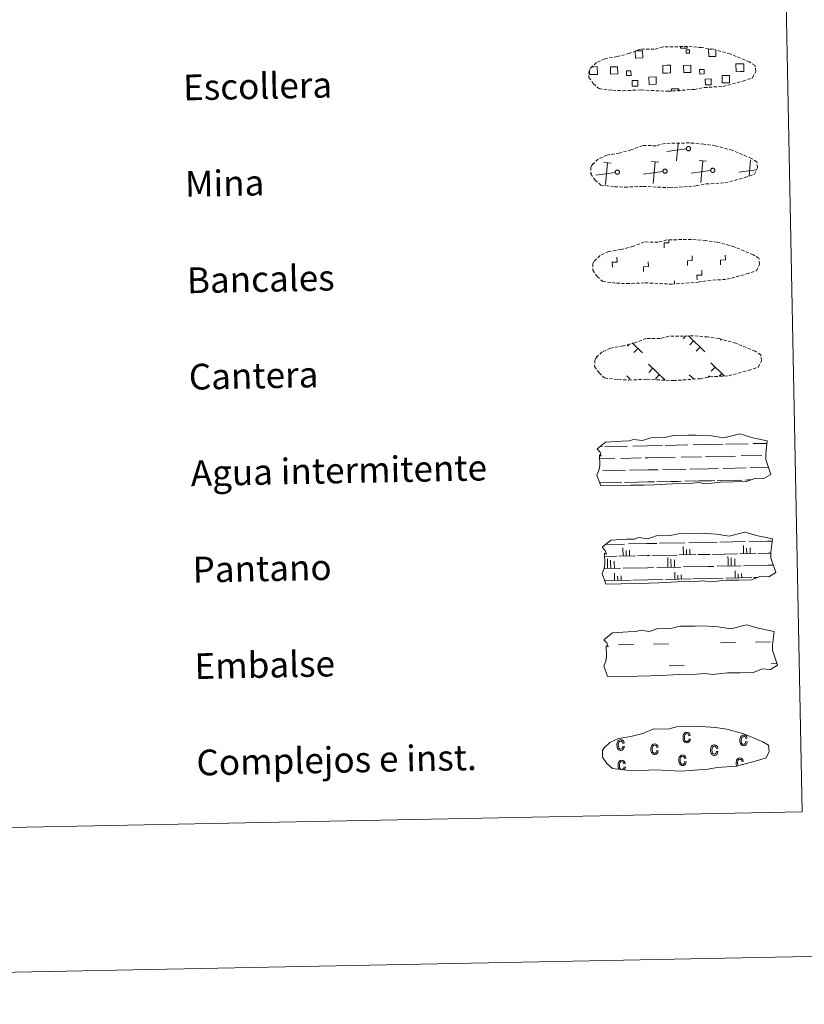
# Model space of a CAD drawing. Units: metres. Extents: x 633899 to 638412, y 4727021 to 4730079.
# Drawn here: x 634464 to 634708, y 4727021 to 4727328 of the extents above; entities that cross this region are included whole.
import ezdxf
from ezdxf.enums import TextEntityAlignment as Align

# ---------------------------------------------------------------- set-up
doc = ezdxf.new("R2010")
doc.units = ezdxf.units.M
doc.header["$MEASUREMENT"] = 0
doc.linetypes.add('TRAZOSX2', pattern=[1.5, 1, -0.5])
doc.layers.add('Level 63', color=7, linetype='Continuous', lineweight=0)
doc.styles.add('Arial', font='ARIAL.TTF', dxfattribs={"height": 0.2})

msp = doc.modelspace()

# ---------------------------------------------------------------- linework, layer by layer
at = {"layer": 'Level 63', "linetype": 'Continuous', "lineweight": 0}
for points in [[(633958, 4727021.35, -0.24), (633899.38, 4729990.74, -0.24), (638353.51, 4730078.68, -0.24), (638412.14, 4727109.31, -0.24), (633958, 4727021.35, -0.24)], [(634228.31, 4728759.08, -0.24), (634674.15, 4728767.88, -0.24), (634707.45, 4727081.16, -0.24), (634261.61, 4727072.36, -0.24), (634228.31, 4728759.08, -0.24)]]:
    msp.add_polyline3d(points, close=True, dxfattribs=at)
at = {"layer": 'Level 63', "color": 19, "linetype": 'TRAZOSX2', "lineweight": 0}
for points in [[(634648.59, 4727305.62, 0.13), (634651.79, 4727305.46, 0.13), (634657.47, 4727305.72, 0.13), (634665.66, 4727305.3, 0.13), (634673.99, 4727305.9, 0.13), (634677.02, 4727306.47, 0.13), (634682.93, 4727306.8, 0.13), (634689.05, 4727308.46, 0.13), (634692.07, 4727309.47, 0.13), (634693.05, 4727311.46, 0.13), (634692.85, 4727313.36, 0.13), (634691.12, 4727314.42, 0.13), (634685.15, 4727316.93, 0.13), (634679.9, 4727318.36, 0.13), (634676.3, 4727318.88, 0.13), (634671.86, 4727319.23, 0.13), (634664.22, 4727319.08, 0.13), (634661.51, 4727318.37, 0.13), (634657.23, 4727318.43, 0.13), (634653.75, 4727317.04, 0.13), (634650.02, 4727316.09, 0.13), (634646.14, 4727315.43, 0.13), (634643.51, 4727314.21, 0.13), (634641.83, 4727312.64, 0.13), (634641.83, 4727312.72, 0.13), (634641.23, 4727311.68, 0.13), (634641.19, 4727309.63, 0.13), (634642.55, 4727307.69, 0.13), (634644.3, 4727306.12, 0.13), (634648.59, 4727305.62, 0.13)], [(634649.19, 4727275.62, 0.13), (634652.38, 4727275.47, 0.13), (634658.07, 4727275.72, 0.13), (634666.25, 4727275.3, 0.13), (634674.58, 4727275.9, 0.13), (634677.61, 4727276.47, 0.13), (634683.52, 4727276.81, 0.13), (634689.65, 4727278.47, 0.13), (634692.66, 4727279.48, 0.13), (634693.64, 4727281.47, 0.13), (634693.44, 4727283.36, 0.13), (634691.71, 4727284.43, 0.13), (634685.74, 4727286.94, 0.13), (634680.49, 4727288.37, 0.13), (634676.89, 4727288.88, 0.13), (634672.45, 4727289.24, 0.13), (634664.81, 4727289.08, 0.13), (634662.1, 4727288.37, 0.13), (634657.81, 4727288.43, 0.13), (634654.34, 4727287.05, 0.13), (634650.61, 4727286.1, 0.13), (634646.73, 4727285.44, 0.13), (634644.11, 4727284.22, 0.13), (634642.42, 4727282.65, 0.13), (634642.42, 4727282.72, 0.13), (634641.82, 4727281.69, 0.13), (634641.78, 4727279.64, 0.13), (634643.15, 4727277.7, 0.13), (634644.89, 4727276.12, 0.13), (634649.19, 4727275.62, 0.13)], [(634649.78, 4727245.63, 0.13), (634652.97, 4727245.47, 0.13), (634658.66, 4727245.73, 0.13), (634666.85, 4727245.31, 0.13), (634675.17, 4727245.91, 0.13), (634678.2, 4727246.48, 0.13), (634684.11, 4727246.82, 0.13), (634690.24, 4727248.48, 0.13), (634693.26, 4727249.48, 0.13), (634694.23, 4727251.48, 0.13), (634694.04, 4727253.37, 0.13), (634692.3, 4727254.43, 0.13), (634686.33, 4727256.95, 0.13), (634681.08, 4727258.38, 0.13), (634677.49, 4727258.89, 0.13), (634673.04, 4727259.24, 0.13), (634665.41, 4727259.09, 0.13), (634662.69, 4727258.38, 0.13), (634658.41, 4727258.44, 0.13), (634654.93, 4727257.06, 0.13), (634651.21, 4727256.11, 0.13), (634647.32, 4727255.44, 0.13), (634644.7, 4727254.22, 0.13), (634643.01, 4727252.66, 0.13), (634643.01, 4727252.73, 0.13), (634642.41, 4727251.69, 0.13), (634642.37, 4727249.65, 0.13), (634643.74, 4727247.7, 0.13), (634645.48, 4727246.13, 0.13), (634649.78, 4727245.63, 0.13)], [(634650.37, 4727215.64, 0.13), (634653.57, 4727215.48, 0.13), (634659.25, 4727215.74, 0.13), (634667.44, 4727215.31, 0.13), (634675.77, 4727215.92, 0.13), (634678.79, 4727216.49, 0.13), (634684.71, 4727216.82, 0.13), (634690.83, 4727218.48, 0.13), (634693.85, 4727219.49, 0.13), (634694.82, 4727221.48, 0.13), (634694.63, 4727223.38, 0.13), (634692.89, 4727224.44, 0.13), (634686.92, 4727226.95, 0.13), (634681.67, 4727228.38, 0.13), (634678.08, 4727228.9, 0.13), (634673.63, 4727229.24, 0.13), (634666, 4727229.09, 0.13), (634663.29, 4727228.38, 0.13), (634659, 4727228.45, 0.13), (634655.52, 4727227.06, 0.13), (634651.8, 4727226.11, 0.13), (634647.92, 4727225.45, 0.13), (634645.29, 4727224.23, 0.13), (634643.61, 4727222.66, 0.13), (634643.61, 4727222.74, 0.13), (634643.01, 4727221.7, 0.13), (634642.97, 4727219.66, 0.13), (634644.33, 4727217.71, 0.13), (634646.07, 4727216.14, 0.13), (634650.37, 4727215.64, 0.13)]]:
    msp.add_polyline3d(points, dxfattribs=at)
at = {"layer": 'Level 63', "color": 19, "linetype": 'Continuous', "lineweight": 0}
for points in [[(634671.77, 4727319.14, 0.13), (634671.78, 4727318.71, 0.13), (634669.69, 4727318.67, 0.13), (634669.68, 4727319.14, 0.13)], [(634655.79, 4727317.89, 0.13), (634657.88, 4727317.93, 0.13), (634657.92, 4727315.67, 0.13), (634655.66, 4727315.62, 0.13), (634655.62, 4727317.83, 0.13)], [(634680.66, 4727318.09, 0.13), (634680.7, 4727316.12, 0.13), (634678.43, 4727316.07, 0.13), (634678.39, 4727318.33, 0.13), (634679.46, 4727318.36, 0.13)], [(634641.99, 4727312.92, 0.13), (634642.67, 4727312.94, 0.13)], [(634642.67, 4727312.94, 0.13), (634643.78, 4727312.96, 0.13), (634643.83, 4727310.54, 0.13), (634642.72, 4727310.52, 0.13)], [(634665.49, 4727310.97, 0.13), (634664.19, 4727310.95, 0.13), (634664.14, 4727313.36, 0.13), (634665.45, 4727313.39, 0.13)], [(634665.45, 4727313.39, 0.13), (634666.56, 4727313.41, 0.13), (634666.6, 4727310.99, 0.13), (634665.49, 4727310.97, 0.13)], [(634688.27, 4727311.42, 0.13), (634686.96, 4727311.4, 0.13), (634686.91, 4727313.81, 0.13), (634688.22, 4727313.84, 0.13)], [(634688.22, 4727313.84, 0.13), (634689.33, 4727313.86, 0.13), (634689.38, 4727311.44, 0.13), (634688.27, 4727311.42, 0.13)], [(634642.72, 4727310.52, 0.13), (634641.41, 4727310.5, 0.13), (634641.39, 4727311.8, 0.13)], [(634666.89, 4727305.3, 0.13), (634666.87, 4727306.04, 0.13), (634669.1, 4727306.09, 0.13), (634669.12, 4727305.34, 0.13)], [(634668.45, 4727283.63, 0.13), (634668.96, 4727289.1, 0.13)], [(634671.49, 4727287.38, 0.13), (634665.4, 4727286.56, 0.13)], [(634648.12, 4727282.97, 0.13), (634645.85, 4727283.18, 0.13)], [(634646.35, 4727276.31, 0.13), (634646.98, 4727283.08, 0.13)], [(634662.94, 4727283.27, 0.13), (634660.68, 4727283.48, 0.13)], [(634661.17, 4727276.6, 0.13), (634661.81, 4727283.37, 0.13)], [(634677.77, 4727283.56, 0.13), (634675.5, 4727283.77, 0.13)], [(634676, 4727276.89, 0.13), (634676.64, 4727283.66, 0.13)], [(634690.98, 4727278.88, 0.13), (634691.46, 4727283.96, 0.13)], [(634641.97, 4727279.91, 0.13), (634641.85, 4727279.9, 0.13)], [(634649.38, 4727280.06, 0.13), (634643.29, 4727279.24, 0.13)], [(634664.21, 4727280.35, 0.13), (634658.12, 4727279.53, 0.13)], [(634679.04, 4727280.64, 0.13), (634672.95, 4727279.83, 0.13)], [(634693.2, 4727280.85, 0.13), (634687.77, 4727280.12, 0.13)], [(634654.63, 4727227.03, -0.06), (634657.85, 4727223.93, -0.06)], [(634671.35, 4727229.22, -0.06), (634670.51, 4727228.34, -0.06)], [(634672.13, 4727229.24, -0.06), (634677.25, 4727224.32, -0.06)], [(634673.76, 4727227.67, -0.06), (634672.53, 4727226.4, -0.06)], [(634682.29, 4727228.15, -0.06), (634682.07, 4727227.92, -0.06)], [(634653.88, 4727226.78, -0.06), (634653.14, 4727226.01, -0.06)], [(634656.39, 4727225.34, -0.06), (634655.16, 4727224.06, -0.06)], [(634675.79, 4727225.72, -0.06), (634674.57, 4727224.45, -0.06)], [(634679.1, 4727220.85, -0.06), (634683.29, 4727216.82, -0.06)], [(634659.7, 4727220.46, -0.06), (634664.9, 4727215.46, -0.06)], [(634661.08, 4727219.14, -0.06), (634659.85, 4727217.86, -0.06)], [(634680.48, 4727219.52, -0.06), (634679.25, 4727218.24, -0.06)], [(634653, 4727216.78, -0.06), (634654.03, 4727215.79, -0.06)], [(634663.11, 4727217.19, -0.06), (634661.89, 4727215.91, -0.06)], [(634672.4, 4727217.16, -0.06), (634673.88, 4727215.74, -0.06)], [(634673.79, 4727215.83, -0.06), (634673.68, 4727215.72, -0.06)], [(634678.66, 4727216.79, -0.06), (634678.26, 4727216.37, -0.06)], [(634682.51, 4727217.57, -0.06), (634681.67, 4727216.71, -0.06)]]:
    msp.add_polyline3d(points, dxfattribs=at)
for points in [[(634671.45, 4727318.2, 0.13), (634672.47, 4727318.22, 0.13), (634672.49, 4727317.2, 0.13), (634671.47, 4727317.18, 0.13), (634671.45, 4727318.2, 0.13)], [(634647.86, 4727312.9, 0.13), (634650.09, 4727312.94, 0.13), (634650.14, 4727310.71, 0.13), (634647.91, 4727310.66, 0.13), (634647.86, 4727312.9, 0.13)], [(634670.64, 4727313.35, 0.13), (634672.87, 4727313.39, 0.13), (634672.91, 4727311.16, 0.13), (634670.68, 4727311.11, 0.13), (634670.64, 4727313.35, 0.13)], [(634654.29, 4727310.23, 0.13), (634652.87, 4727310.2, 0.13), (634652.84, 4727311.63, 0.13), (634654.27, 4727311.65, 0.13), (634654.29, 4727310.23, 0.13)], [(634659.85, 4727309.71, 0.13), (634662.1, 4727309.76, 0.13), (634662.15, 4727307.51, 0.13), (634659.9, 4727307.46, 0.13), (634659.85, 4727309.71, 0.13)], [(634677.07, 4727310.68, 0.13), (634675.64, 4727310.65, 0.13), (634675.62, 4727312.08, 0.13), (634677.04, 4727312.1, 0.13), (634677.07, 4727310.68, 0.13)], [(634682.63, 4727310.16, 0.13), (634684.87, 4727310.21, 0.13), (634684.92, 4727307.96, 0.13), (634682.67, 4727307.91, 0.13), (634682.63, 4727310.16, 0.13)], [(634654.59, 4727308.63, 0.13), (634656.38, 4727308.67, 0.13), (634656.42, 4727306.87, 0.13), (634654.62, 4727306.84, 0.13), (634654.59, 4727308.63, 0.13)], [(634677.36, 4727309.08, 0.13), (634679.16, 4727309.12, 0.13), (634679.19, 4727307.32, 0.13), (634677.4, 4727307.29, 0.13), (634677.36, 4727309.08, 0.13)], [(634671.98, 4727288.11, 0.13), (634672.05, 4727288.12, 0.13), (634672.11, 4727288.13, 0.13), (634672.18, 4727288.13, 0.13), (634672.24, 4727288.12, 0.13), (634672.31, 4727288.1, 0.13), (634672.37, 4727288.09, 0.13), (634672.43, 4727288.06, 0.13), (634672.49, 4727288.03, 0.13), (634672.54, 4727287.99, 0.13), (634672.59, 4727287.95, 0.13), (634672.63, 4727287.9, 0.13), (634672.67, 4727287.85, 0.13), (634672.71, 4727287.79, 0.13), (634672.74, 4727287.73, 0.13), (634672.76, 4727287.67, 0.13), (634672.78, 4727287.61, 0.13), (634672.79, 4727287.54, 0.13), (634672.79, 4727287.48, 0.13), (634672.79, 4727287.41, 0.13), (634672.78, 4727287.35, 0.13), (634672.77, 4727287.29, 0.13), (634672.75, 4727287.22, 0.13), (634672.72, 4727287.16, 0.13), (634672.69, 4727287.11, 0.13), (634672.65, 4727287.06, 0.13), (634672.6, 4727287.01, 0.13), (634672.55, 4727286.96, 0.13), (634672.5, 4727286.92, 0.13), (634672.45, 4727286.89, 0.13), (634672.39, 4727286.86, 0.13), (634672.33, 4727286.84, 0.13), (634672.26, 4727286.82, 0.13), (634672.2, 4727286.82, 0.13), (634672.13, 4727286.81, 0.13), (634672.07, 4727286.82, 0.13), (634672, 4727286.83, 0.13), (634671.94, 4727286.84, 0.13), (634671.88, 4727286.87, 0.13), (634671.82, 4727286.9, 0.13), (634671.76, 4727286.93, 0.13), (634671.71, 4727286.97, 0.13), (634671.66, 4727287.02, 0.13), (634671.62, 4727287.06, 0.13), (634671.58, 4727287.12, 0.13), (634671.55, 4727287.18, 0.13), (634671.52, 4727287.24, 0.13), (634671.5, 4727287.3, 0.13), (634671.49, 4727287.36, 0.13), (634671.48, 4727287.43, 0.13), (634671.48, 4727287.49, 0.13), (634671.49, 4727287.56, 0.13), (634671.5, 4727287.62, 0.13), (634671.52, 4727287.69, 0.13), (634671.54, 4727287.75, 0.13), (634671.57, 4727287.8, 0.13), (634671.61, 4727287.86, 0.13), (634671.65, 4727287.91, 0.13), (634671.69, 4727287.96, 0.13), (634671.75, 4727288, 0.13), (634671.8, 4727288.03, 0.13), (634671.86, 4727288.06, 0.13), (634671.92, 4727288.09, 0.13), (634671.98, 4727288.11, 0.13)], [(634649.88, 4727280.79, 0.13), (634649.94, 4727280.8, 0.13), (634650.01, 4727280.8, 0.13), (634650.07, 4727280.8, 0.13), (634650.14, 4727280.8, 0.13), (634650.2, 4727280.78, 0.13), (634650.27, 4727280.76, 0.13), (634650.33, 4727280.74, 0.13), (634650.38, 4727280.7, 0.13), (634650.44, 4727280.67, 0.13), (634650.49, 4727280.62, 0.13), (634650.53, 4727280.58, 0.13), (634650.57, 4727280.53, 0.13), (634650.61, 4727280.47, 0.13), (634650.64, 4727280.41, 0.13), (634650.66, 4727280.35, 0.13), (634650.68, 4727280.29, 0.13), (634650.69, 4727280.22, 0.13), (634650.69, 4727280.16, 0.13), (634650.69, 4727280.09, 0.13), (634650.68, 4727280.03, 0.13), (634650.67, 4727279.96, 0.13), (634650.64, 4727279.9, 0.13), (634650.62, 4727279.84, 0.13), (634650.58, 4727279.78, 0.13), (634650.54, 4727279.73, 0.13), (634650.5, 4727279.68, 0.13), (634650.45, 4727279.64, 0.13), (634650.4, 4727279.6, 0.13), (634650.34, 4727279.57, 0.13), (634650.28, 4727279.54, 0.13), (634650.22, 4727279.52, 0.13), (634650.16, 4727279.5, 0.13), (634650.09, 4727279.49, 0.13), (634650.03, 4727279.49, 0.13), (634649.96, 4727279.49, 0.13), (634649.9, 4727279.5, 0.13), (634649.83, 4727279.52, 0.13), (634649.77, 4727279.54, 0.13), (634649.71, 4727279.57, 0.13), (634649.66, 4727279.61, 0.13), (634649.61, 4727279.65, 0.13), (634649.56, 4727279.69, 0.13), (634649.52, 4727279.74, 0.13), (634649.48, 4727279.8, 0.13), (634649.45, 4727279.85, 0.13), (634649.42, 4727279.91, 0.13), (634649.4, 4727279.98, 0.13), (634649.39, 4727280.04, 0.13), (634649.38, 4727280.1, 0.13), (634649.38, 4727280.17, 0.13), (634649.38, 4727280.24, 0.13), (634649.39, 4727280.3, 0.13), (634649.41, 4727280.36, 0.13), (634649.44, 4727280.42, 0.13), (634649.47, 4727280.48, 0.13), (634649.5, 4727280.54, 0.13), (634649.55, 4727280.59, 0.13), (634649.59, 4727280.63, 0.13), (634649.64, 4727280.68, 0.13), (634649.7, 4727280.71, 0.13), (634649.75, 4727280.74, 0.13), (634649.81, 4727280.77, 0.13), (634649.88, 4727280.79, 0.13)], [(634664.7, 4727281.08, 0.13), (634664.77, 4727281.09, 0.13), (634664.83, 4727281.1, 0.13), (634664.9, 4727281.1, 0.13), (634664.96, 4727281.09, 0.13), (634665.03, 4727281.08, 0.13), (634665.09, 4727281.06, 0.13), (634665.15, 4727281.03, 0.13), (634665.21, 4727281, 0.13), (634665.26, 4727280.96, 0.13), (634665.31, 4727280.92, 0.13), (634665.36, 4727280.87, 0.13), (634665.4, 4727280.82, 0.13), (634665.43, 4727280.76, 0.13), (634665.46, 4727280.7, 0.13), (634665.49, 4727280.64, 0.13), (634665.5, 4727280.58, 0.13), (634665.51, 4727280.52, 0.13), (634665.52, 4727280.45, 0.13), (634665.51, 4727280.38, 0.13), (634665.51, 4727280.32, 0.13), (634665.49, 4727280.26, 0.13), (634665.47, 4727280.19, 0.13), (634665.44, 4727280.13, 0.13), (634665.41, 4727280.08, 0.13), (634665.37, 4727280.02, 0.13), (634665.33, 4727279.98, 0.13), (634665.28, 4727279.93, 0.13), (634665.23, 4727279.89, 0.13), (634665.17, 4727279.86, 0.13), (634665.11, 4727279.83, 0.13), (634665.05, 4727279.81, 0.13), (634664.98, 4727279.79, 0.13), (634664.92, 4727279.78, 0.13), (634664.85, 4727279.78, 0.13), (634664.79, 4727279.79, 0.13), (634664.72, 4727279.8, 0.13), (634664.66, 4727279.81, 0.13), (634664.6, 4727279.84, 0.13), (634664.54, 4727279.87, 0.13), (634664.48, 4727279.9, 0.13), (634664.43, 4727279.94, 0.13), (634664.39, 4727279.99, 0.13), (634664.34, 4727280.04, 0.13), (634664.3, 4727280.09, 0.13), (634664.27, 4727280.15, 0.13), (634664.25, 4727280.21, 0.13), (634664.23, 4727280.27, 0.13), (634664.21, 4727280.33, 0.13), (634664.2, 4727280.4, 0.13), (634664.2, 4727280.46, 0.13), (634664.21, 4727280.53, 0.13), (634664.22, 4727280.59, 0.13), (634664.24, 4727280.66, 0.13), (634664.26, 4727280.72, 0.13), (634664.29, 4727280.77, 0.13), (634664.33, 4727280.83, 0.13), (634664.37, 4727280.88, 0.13), (634664.42, 4727280.93, 0.13), (634664.47, 4727280.97, 0.13), (634664.52, 4727281, 0.13), (634664.58, 4727281.04, 0.13), (634664.64, 4727281.06, 0.13), (634664.7, 4727281.08, 0.13)], [(634679.53, 4727281.37, 0.13), (634679.59, 4727281.38, 0.13), (634679.66, 4727281.39, 0.13), (634679.73, 4727281.39, 0.13), (634679.79, 4727281.38, 0.13), (634679.85, 4727281.37, 0.13), (634679.92, 4727281.35, 0.13), (634679.98, 4727281.32, 0.13), (634680.03, 4727281.29, 0.13), (634680.09, 4727281.25, 0.13), (634680.14, 4727281.21, 0.13), (634680.18, 4727281.16, 0.13), (634680.22, 4727281.11, 0.13), (634680.26, 4727281.06, 0.13), (634680.29, 4727281, 0.13), (634680.31, 4727280.94, 0.13), (634680.33, 4727280.87, 0.13), (634680.34, 4727280.81, 0.13), (634680.34, 4727280.74, 0.13), (634680.34, 4727280.68, 0.13), (634680.33, 4727280.61, 0.13), (634680.32, 4727280.55, 0.13), (634680.3, 4727280.49, 0.13), (634680.27, 4727280.43, 0.13), (634680.23, 4727280.37, 0.13), (634680.2, 4727280.32, 0.13), (634680.15, 4727280.27, 0.13), (634680.1, 4727280.22, 0.13), (634680.05, 4727280.19, 0.13), (634679.99, 4727280.15, 0.13), (634679.93, 4727280.12, 0.13), (634679.87, 4727280.1, 0.13), (634679.81, 4727280.09, 0.13), (634679.75, 4727280.08, 0.13), (634679.68, 4727280.08, 0.13), (634679.61, 4727280.08, 0.13), (634679.55, 4727280.09, 0.13), (634679.49, 4727280.11, 0.13), (634679.43, 4727280.13, 0.13), (634679.37, 4727280.16, 0.13), (634679.31, 4727280.19, 0.13), (634679.26, 4727280.23, 0.13), (634679.21, 4727280.28, 0.13), (634679.17, 4727280.33, 0.13), (634679.13, 4727280.38, 0.13), (634679.1, 4727280.44, 0.13), (634679.07, 4727280.5, 0.13), (634679.05, 4727280.56, 0.13), (634679.04, 4727280.62, 0.13), (634679.03, 4727280.69, 0.13), (634679.03, 4727280.76, 0.13), (634679.03, 4727280.82, 0.13), (634679.05, 4727280.89, 0.13), (634679.07, 4727280.95, 0.13), (634679.09, 4727281.01, 0.13), (634679.12, 4727281.07, 0.13), (634679.16, 4727281.12, 0.13), (634679.2, 4727281.17, 0.13), (634679.24, 4727281.22, 0.13), (634679.29, 4727281.26, 0.13), (634679.35, 4727281.3, 0.13), (634679.41, 4727281.33, 0.13), (634679.47, 4727281.35, 0.13), (634679.53, 4727281.37, 0.13)]]:
    msp.add_polyline3d(points, close=True, dxfattribs=at)
at = {"layer": 'Level 63', "linetype": 'Continuous', "lineweight": 0}
for points in [[(634664.6, 4727256.63, -0.24), (634664.58, 4727258.13, -0.24), (634666.07, 4727258.16, -0.24), (634666.06, 4727259.02, -0.24)], [(634648.48, 4727250.65, -0.24), (634648.45, 4727252.15, -0.24), (634649.95, 4727252.18, -0.24), (634649.92, 4727253.68, -0.24)], [(634658.2, 4727249.23, -0.24), (634658.17, 4727250.73, -0.24), (634659.67, 4727250.76, -0.24), (634659.64, 4727252.26, -0.24)], [(634671.87, 4727251.11, -0.24), (634671.85, 4727252.61, -0.24), (634673.34, 4727252.64, -0.24), (634673.31, 4727254.14, -0.24)], [(634682.15, 4727251.31, -0.24), (634682.12, 4727252.81, -0.24), (634683.62, 4727252.84, -0.24), (634683.59, 4727254.34, -0.24)], [(634674.82, 4727246.61, -0.24), (634674.79, 4727248.11, -0.24), (634676.29, 4727248.14, -0.24), (634676.26, 4727249.64, -0.24)], [(634667.83, 4727245.27, -0.24), (634667.81, 4727246.4, -0.24)]]:
    msp.add_polyline3d(points, dxfattribs=at)
at = {"layer": 'Level 63', "color": 142, "linetype": 'Continuous', "lineweight": 13}
for points in [[(634643.73, 4727194.08, -0.43), (634646.37, 4727196.22, -0.43), (634651.28, 4727196.53, -0.43), (634653.74, 4727196.58, -0.43), (634655.07, 4727197.02, -0.43), (634657.87, 4727196.65, -0.43), (634660.47, 4727197.57, -0.43), (634664.83, 4727197.66, -0.43), (634667.44, 4727198.23, -0.43), (634672.15, 4727198.33, -0.43), (634674.42, 4727198.37, -0.43), (634679.31, 4727198.12, -0.43), (634683.16, 4727197.5, -0.43), (634688.1, 4727198.72, -0.43), (634692.15, 4727197.55, -0.43), (634696.64, 4727196.59, -0.43), (634696.17, 4727192.52, -0.43), (634696.21, 4727190.77, -0.43), (634697.73, 4727186.14, -0.43), (634695.53, 4727184.84, -0.43), (634693.07, 4727185, -0.43), (634690.18, 4727183.9, -0.43), (634686.16, 4727183.82, -0.43), (634682.14, 4727183.74, -0.43), (634677.46, 4727183.22, -0.43), (634675.22, 4727183.6, -0.43), (634672.54, 4727183.34, -0.43), (634667.18, 4727183.23, -0.43), (634661.38, 4727182.91, -0.43), (634658.25, 4727182.84, -0.43), (634654.23, 4727182.77, -0.43), (634644.85, 4727182.58, -0.43), (634643.67, 4727185.91, -0.43), (634644.31, 4727187.39, -0.43), (634644.59, 4727188.88, -0.43), (634644.44, 4727192.21, -0.43), (634645.05, 4727191.86, -0.43), (634644.65, 4727193.05, -0.43), (634643.73, 4727194.08, -0.43)], [(634645.32, 4727163.56, -0.43), (634647.96, 4727165.7, -0.43), (634652.87, 4727166.01, -0.43), (634655.33, 4727166.06, -0.43), (634656.66, 4727166.5, -0.43), (634659.46, 4727166.13, -0.43), (634662.06, 4727167.05, -0.43), (634666.42, 4727167.14, -0.43), (634669.03, 4727167.71, -0.43), (634673.74, 4727167.81, -0.43), (634676.01, 4727167.85, -0.43), (634680.89, 4727167.6, -0.43), (634684.75, 4727166.98, -0.43), (634689.69, 4727168.2, -0.43), (634693.74, 4727167.03, -0.43), (634698.23, 4727166.07, -0.43), (634697.76, 4727162, -0.43), (634697.8, 4727160.25, -0.43), (634699.33, 4727155.62, -0.43), (634697.12, 4727154.32, -0.43), (634694.66, 4727154.48, -0.43), (634691.77, 4727153.37, -0.43), (634687.75, 4727153.29, -0.43), (634683.74, 4727153.21, -0.43), (634679.05, 4727152.7, -0.43), (634676.81, 4727153.08, -0.43), (634674.13, 4727152.82, -0.43), (634668.78, 4727152.71, -0.43), (634662.97, 4727152.38, -0.43), (634659.85, 4727152.32, -0.43), (634655.83, 4727152.24, -0.43), (634646.44, 4727152.06, -0.43), (634645.26, 4727155.38, -0.43), (634645.9, 4727156.86, -0.43), (634646.18, 4727158.36, -0.43), (634646.03, 4727161.69, -0.43), (634646.64, 4727161.34, -0.43), (634646.24, 4727162.53, -0.43), (634645.32, 4727163.56, -0.43)], [(634645.84, 4727134.75, -0.43), (634648.48, 4727136.9, -0.43), (634653.39, 4727137.2, -0.43), (634655.85, 4727137.25, -0.43), (634657.18, 4727137.7, -0.43), (634659.98, 4727137.32, -0.43), (634662.58, 4727138.25, -0.43), (634666.94, 4727138.33, -0.43), (634669.55, 4727138.9, -0.43), (634674.26, 4727139, -0.43), (634676.53, 4727139.04, -0.43), (634681.42, 4727138.79, -0.43), (634685.27, 4727138.17, -0.43), (634690.21, 4727139.39, -0.43), (634694.26, 4727138.22, -0.43), (634698.75, 4727137.26, -0.43), (634698.28, 4727133.19, -0.43), (634698.32, 4727131.45, -0.43), (634699.85, 4727126.81, -0.43), (634697.64, 4727125.51, -0.43), (634695.18, 4727125.67, -0.43), (634692.29, 4727124.56, -0.43), (634688.27, 4727124.48, -0.43), (634684.25, 4727124.4, -0.43), (634679.57, 4727123.9, -0.43), (634677.33, 4727124.27, -0.43), (634674.65, 4727124.01, -0.43), (634669.3, 4727123.9, -0.43), (634663.49, 4727123.58, -0.43), (634660.37, 4727123.52, -0.43), (634656.35, 4727123.44, -0.43), (634646.96, 4727123.25, -0.43), (634645.78, 4727126.58, -0.43), (634646.42, 4727128.06, -0.43), (634646.7, 4727129.55, -0.43), (634646.55, 4727132.88, -0.43), (634647.16, 4727132.53, -0.43), (634646.76, 4727133.72, -0.43), (634645.84, 4727134.75, -0.43)]]:
    msp.add_polyline3d(points, close=True, dxfattribs=at)
at = {"layer": 'Level 63', "color": 142, "linetype": 'Continuous', "lineweight": 0}
for points in [[(634644.57, 4727194.76, -0.43), (634645.35, 4727194.78, -0.43)], [(634646.18, 4727194.79, -0.43), (634653.21, 4727194.93, -0.43)], [(634654.82, 4727194.97, -0.43), (634659.41, 4727195.06, -0.43)], [(634659.41, 4727195.06, -0.43), (634664.1, 4727195.15, -0.43)], [(634664.93, 4727195.16, -0.43), (634671.96, 4727195.3, -0.43)], [(634673.57, 4727195.33, -0.43), (634678.16, 4727195.42, -0.43)], [(634678.16, 4727195.42, -0.43), (634682.85, 4727195.52, -0.43)], [(634683.67, 4727195.54, -0.43), (634690.7, 4727195.67, -0.43)], [(634692.31, 4727195.71, -0.43), (634696.54, 4727195.79, -0.43)], [(634644.49, 4727191.01, -0.43), (634649.26, 4727191.1, -0.43)], [(634651.09, 4727191.14, -0.43), (634657.42, 4727191.26, -0.43)], [(634658.65, 4727191.29, -0.43), (634659.49, 4727191.3, -0.43)], [(634659.49, 4727191.3, -0.43), (634668.01, 4727191.47, -0.43)], [(634669.83, 4727191.51, -0.43), (634676.17, 4727191.64, -0.43)], [(634677.4, 4727191.66, -0.43), (634678.23, 4727191.68, -0.43)], [(634678.23, 4727191.68, -0.43), (634686.75, 4727191.84, -0.43)], [(634688.58, 4727191.88, -0.43), (634694.92, 4727192.01, -0.43)], [(634696.14, 4727192.03, -0.43), (634696.18, 4727192.03, -0.43)], [(634645.47, 4727187.28, -0.43), (634652.56, 4727187.42, -0.43)], [(634653.84, 4727187.44, -0.43), (634659.56, 4727187.56, -0.43)], [(634659.56, 4727187.56, -0.43), (634662.67, 4727187.62, -0.43)], [(634664.22, 4727187.65, -0.43), (634671.31, 4727187.79, -0.43)], [(634672.59, 4727187.82, -0.43), (634678.31, 4727187.93, -0.43)], [(634678.31, 4727187.93, -0.43), (634681.42, 4727187.99, -0.43)], [(634682.96, 4727188.02, -0.43), (634690.05, 4727188.16, -0.43)], [(634691.33, 4727188.18, -0.43), (634697.02, 4727188.3, -0.43)], [(634671.01, 4727184.03, -0.43), (634674.25, 4727184.1, -0.43)], [(634671.92, 4727184.05, -0.43), (634678.38, 4727184.18, -0.43)], [(634675.37, 4727184.12, -0.43), (634678.38, 4727184.18, -0.43)], [(634678.38, 4727184.18, -0.43), (634680.29, 4727184.22, -0.43)], [(634678.38, 4727184.18, -0.43), (634679.24, 4727184.19, -0.43)], [(634681.1, 4727184.23, -0.43), (634687.73, 4727184.36, -0.43)], [(634682.26, 4727184.26, -0.43), (634688.78, 4727184.38, -0.43)], [(634689.76, 4727184.4, -0.43), (634691.61, 4727184.44, -0.43)], [(634690.67, 4727184.42, -0.43), (634691.61, 4727184.44, -0.43)], [(634644.52, 4727183.51, -0.43), (634650.23, 4727183.62, -0.43)], [(634644.77, 4727183.52, -0.43), (634651.29, 4727183.64, -0.43)], [(634652.27, 4727183.66, -0.43), (634655.5, 4727183.72, -0.43)], [(634653.17, 4727183.68, -0.43), (634659.64, 4727183.81, -0.43)], [(634656.62, 4727183.75, -0.43), (634659.64, 4727183.81, -0.43)], [(634659.64, 4727183.81, -0.43), (634661.54, 4727183.84, -0.43)], [(634659.64, 4727183.81, -0.43), (634660.49, 4727183.83, -0.43)], [(634662.35, 4727183.86, -0.43), (634668.98, 4727183.99, -0.43)], [(634663.51, 4727183.88, -0.43), (634670.03, 4727184.01, -0.43)], [(634646.34, 4727164.39, -0.43), (634652.25, 4727164.5, -0.43)], [(634651.8, 4727160.74, -0.43), (634651.75, 4727163.32, -0.43)], [(634653.53, 4727164.53, -0.43), (634659.25, 4727164.64, -0.43)], [(634659.25, 4727164.64, -0.43), (634662.36, 4727164.7, -0.43)], [(634663.11, 4727164.72, -0.43), (634671, 4727164.88, -0.43)], [(634670.55, 4727161.12, -0.43), (634670.5, 4727163.69, -0.43)], [(634671.52, 4727161.13, -0.43), (634671.49, 4727162.81, -0.43)], [(634672.28, 4727164.9, -0.43), (634678, 4727165.01, -0.43)], [(634672.58, 4727161.15, -0.43), (634672.54, 4727162.91, -0.43)], [(634678, 4727165.01, -0.43), (634681.11, 4727165.07, -0.43)], [(634681.86, 4727165.09, -0.43), (634689.75, 4727165.25, -0.43)], [(634689.29, 4727161.48, -0.43), (634689.24, 4727164.06, -0.43)], [(634690.27, 4727161.51, -0.43), (634690.24, 4727163.18, -0.43)], [(634691.02, 4727165.27, -0.43), (634696.75, 4727165.38, -0.43)], [(634691.32, 4727161.52, -0.43), (634691.29, 4727163.27, -0.43)], [(634696.75, 4727165.38, -0.43), (634698.15, 4727165.41, -0.43)], [(634646.08, 4727160.63, -0.43), (634649.92, 4727160.71, -0.43)], [(634646.95, 4727158.77, -0.43), (634646.93, 4727159.88, -0.43)], [(634650.53, 4727160.72, -0.43), (634655.71, 4727160.82, -0.43)], [(634652.78, 4727160.76, -0.43), (634652.74, 4727162.44, -0.43)], [(634653.83, 4727160.78, -0.43), (634653.79, 4727162.54, -0.43)], [(634656.31, 4727160.84, -0.43), (634659.33, 4727160.89, -0.43)], [(634659.33, 4727160.89, -0.43), (634660.18, 4727160.91, -0.43)], [(634660.78, 4727160.92, -0.43), (634668.67, 4727161.08, -0.43)], [(634665.7, 4727159.14, -0.43), (634665.68, 4727160.26, -0.43)], [(634666.68, 4727159.16, -0.43), (634666.67, 4727159.8, -0.43)], [(634669.27, 4727161.09, -0.43), (634674.45, 4727161.19, -0.43)], [(634675.05, 4727161.2, -0.43), (634678.07, 4727161.26, -0.43)], [(634678.07, 4727161.26, -0.43), (634678.93, 4727161.28, -0.43)], [(634679.53, 4727161.29, -0.43), (634687.42, 4727161.45, -0.43)], [(634684.45, 4727159.51, -0.43), (634684.43, 4727160.62, -0.43)], [(634685.43, 4727159.53, -0.43), (634685.41, 4727160.17, -0.43)], [(634686.55, 4727159.56, -0.43), (634686.54, 4727159.9, -0.43)], [(634688.02, 4727161.46, -0.43), (634693.2, 4727161.56, -0.43)], [(634693.8, 4727161.57, -0.43), (634696.82, 4727161.63, -0.43)], [(634696.82, 4727161.63, -0.43), (634697.67, 4727161.65, -0.43)], [(634645.9, 4727156.88, -0.43), (634651.05, 4727156.98, -0.43)], [(634646.99, 4727156.9, -0.43), (634646.95, 4727158.77, -0.43)], [(634647.93, 4727158.79, -0.43), (634647.92, 4727159.43, -0.43)], [(634647.97, 4727156.92, -0.43), (634647.93, 4727158.79, -0.43)], [(634649.06, 4727158.82, -0.43), (634649.05, 4727159.16, -0.43)], [(634649.1, 4727156.94, -0.43), (634649.06, 4727158.82, -0.43)], [(634651.8, 4727157, -0.43), (634659.4, 4727157.14, -0.43)], [(634659.4, 4727157.14, -0.43), (634661.31, 4727157.18, -0.43)], [(634662.29, 4727157.2, -0.43), (634669.8, 4727157.35, -0.43)], [(634665.74, 4727157.27, -0.43), (634665.7, 4727159.14, -0.43)], [(634666.72, 4727157.29, -0.43), (634666.68, 4727159.16, -0.43)], [(634667.81, 4727159.18, -0.43), (634667.8, 4727159.53, -0.43)], [(634667.84, 4727157.31, -0.43), (634667.81, 4727159.18, -0.43)], [(634670.55, 4727157.36, -0.43), (634678.15, 4727157.52, -0.43)], [(634678.15, 4727157.52, -0.43), (634680.05, 4727157.55, -0.43)], [(634681.03, 4727157.57, -0.43), (634688.54, 4727157.72, -0.43)], [(634684.49, 4727157.64, -0.43), (634684.45, 4727159.51, -0.43)], [(634685.46, 4727157.66, -0.43), (634685.43, 4727159.53, -0.43)], [(634686.59, 4727157.68, -0.43), (634686.55, 4727159.56, -0.43)], [(634689.29, 4727157.74, -0.43), (634696.89, 4727157.89, -0.43)], [(634696.89, 4727157.89, -0.43), (634698.57, 4727157.92, -0.43)], [(634649.17, 4727153.19, -0.43), (634649.13, 4727155.42, -0.43)], [(634650.15, 4727153.21, -0.43), (634650.12, 4727154.46, -0.43)], [(634651.2, 4727153.23, -0.43), (634651.17, 4727154.56, -0.43)], [(634659.47, 4727153.4, -0.43), (634664.16, 4727153.49, -0.43)], [(634664.99, 4727153.5, -0.43), (634673.1, 4727153.66, -0.43)], [(634667.92, 4727153.56, -0.43), (634667.87, 4727155.78, -0.43)], [(634668.89, 4727153.58, -0.43), (634668.87, 4727154.83, -0.43)], [(634669.95, 4727153.6, -0.43), (634669.92, 4727154.92, -0.43)], [(634673.63, 4727153.67, -0.43), (634678.22, 4727153.76, -0.43)], [(634678.22, 4727153.76, -0.43), (634682.91, 4727153.86, -0.43)], [(634683.73, 4727153.87, -0.43), (634691.85, 4727154.04, -0.43)], [(634686.66, 4727153.93, -0.43), (634686.62, 4727156.16, -0.43)], [(634687.64, 4727153.95, -0.43), (634687.61, 4727155.2, -0.43)], [(634688.69, 4727153.97, -0.43), (634688.67, 4727155.3, -0.43)], [(634692.37, 4727154.04, -0.43), (634693.59, 4727154.07, -0.43)], [(634646.24, 4727153.13, -0.43), (634654.35, 4727153.3, -0.43)], [(634654.88, 4727153.3, -0.43), (634659.47, 4727153.4, -0.43)]]:
    msp.add_polyline3d(points, dxfattribs=at)
at = {"layer": 'Level 63', "color": 5, "linetype": 'Continuous', "lineweight": 0}
for points in [[(634650.36, 4727133.16, -0.43), (634655.05, 4727133.25, -0.43)], [(634661.29, 4727133.38, -0.43), (634665.98, 4727133.47, -0.43)], [(634682.07, 4727133.79, -0.43), (634686.76, 4727133.88, -0.43)], [(634693.01, 4727134, -0.43), (634697.69, 4727134.1, -0.43)], [(634666.11, 4727126.63, -0.43), (634670.8, 4727126.72, -0.43)], [(634697.83, 4727127.26, -0.43), (634699.69, 4727127.29, -0.43)]]:
    msp.add_polyline3d(points, dxfattribs=at)
at = {"layer": 'Level 63', "color": 6, "linetype": 'Continuous', "lineweight": 13}
msp.add_polyline3d([(634652.79, 4727094.17, -0.24), (634655.99, 4727094.01, -0.24), (634661.67, 4727094.27, -0.24), (634669.86, 4727093.85, -0.24), (634678.18, 4727094.45, -0.24), (634681.21, 4727095.02, -0.24), (634687.13, 4727095.36, -0.24), (634693.25, 4727097.02, -0.24), (634696.27, 4727098.03, -0.24), (634697.24, 4727100.02, -0.24), (634697.05, 4727101.91, -0.24), (634695.31, 4727102.98, -0.24), (634689.34, 4727105.49, -0.24), (634684.09, 4727106.92, -0.24), (634680.5, 4727107.43, -0.24), (634676.05, 4727107.78, -0.24), (634668.42, 4727107.63, -0.24), (634665.7, 4727106.92, -0.24), (634661.42, 4727106.98, -0.24), (634657.94, 4727105.6, -0.24), (634654.22, 4727104.65, -0.24), (634650.34, 4727103.99, -0.24), (634647.71, 4727102.76, -0.24), (634646.03, 4727101.2, -0.24), (634646.03, 4727101.27, -0.24), (634645.42, 4727100.24, -0.24), (634645.39, 4727098.19, -0.24), (634646.75, 4727096.24, -0.24), (634648.49, 4727094.67, -0.24), (634652.79, 4727094.17, -0.24)], dxfattribs=at)
at = {"layer": 'Level 63', "color": 43, "linetype": 'Continuous', "lineweight": 0}
for points in [[(634672.32, 4727103.92, -0.43), (634672.74, 4727103.84, -0.43), (634672.62, 4727103.33, -0.43), (634672.38, 4727102.95, -0.43), (634672.05, 4727102.72, -0.43), (634671.65, 4727102.64, -0.43), (634671.41, 4727102.65, -0.43), (634671.19, 4727102.73, -0.43), (634670.98, 4727102.86, -0.43), (634670.8, 4727103.04, -0.43), (634670.65, 4727103.27, -0.43), (634670.54, 4727103.55, -0.43), (634670.47, 4727103.88, -0.43), (634670.45, 4727104.27, -0.43), (634670.45, 4727104.65, -0.43), (634670.51, 4727104.99, -0.43), (634670.61, 4727105.28, -0.43), (634670.76, 4727105.51, -0.43), (634670.94, 4727105.7, -0.43), (634671.15, 4727105.84, -0.43), (634671.38, 4727105.92, -0.43), (634671.63, 4727105.94, -0.43), (634672.02, 4727105.89, -0.43), (634672.34, 4727105.7, -0.43), (634672.59, 4727105.39, -0.43), (634672.72, 4727104.94, -0.43), (634672.3, 4727104.85, -0.43), (634672.2, 4727105.15, -0.43), (634672.05, 4727105.36, -0.43), (634671.87, 4727105.48, -0.43), (634671.65, 4727105.52, -0.43), (634671.33, 4727105.44, -0.43), (634671.08, 4727105.22, -0.43), (634670.92, 4727104.83, -0.43), (634670.87, 4727104.28, -0.43), (634670.93, 4727103.72, -0.43), (634671.1, 4727103.34, -0.43), (634671.34, 4727103.12, -0.43), (634671.65, 4727103.06, -0.43), (634671.89, 4727103.11, -0.43), (634672.09, 4727103.27, -0.43), (634672.24, 4727103.54, -0.43), (634672.32, 4727103.92, -0.43)], [(634690.01, 4727103.06, -0.43), (634690.43, 4727102.98, -0.43), (634690.31, 4727102.47, -0.43), (634690.08, 4727102.09, -0.43), (634689.75, 4727101.86, -0.43), (634689.35, 4727101.78, -0.43), (634689.1, 4727101.79, -0.43), (634688.88, 4727101.87, -0.43), (634688.68, 4727102, -0.43), (634688.49, 4727102.18, -0.43), (634688.34, 4727102.41, -0.43), (634688.24, 4727102.69, -0.43), (634688.16, 4727103.02, -0.43), (634688.14, 4727103.41, -0.43), (634688.15, 4727103.79, -0.43), (634688.21, 4727104.13, -0.43), (634688.31, 4727104.42, -0.43), (634688.45, 4727104.65, -0.43), (634688.64, 4727104.84, -0.43), (634688.84, 4727104.97, -0.43), (634689.07, 4727105.05, -0.43), (634689.33, 4727105.08, -0.43), (634689.71, 4727105.03, -0.43), (634690.04, 4727104.84, -0.43), (634690.28, 4727104.53, -0.43), (634690.41, 4727104.08, -0.43), (634689.99, 4727103.99, -0.43), (634689.89, 4727104.29, -0.43), (634689.74, 4727104.5, -0.43), (634689.56, 4727104.62, -0.43), (634689.35, 4727104.66, -0.43), (634689.02, 4727104.58, -0.43), (634688.77, 4727104.36, -0.43), (634688.61, 4727103.97, -0.43), (634688.56, 4727103.42, -0.43), (634688.62, 4727102.86, -0.43), (634688.79, 4727102.48, -0.43), (634689.04, 4727102.26, -0.43), (634689.35, 4727102.19, -0.43), (634689.59, 4727102.25, -0.43), (634689.79, 4727102.41, -0.43), (634689.93, 4727102.68, -0.43), (634690.01, 4727103.06, -0.43)], [(634651.78, 4727101.58, -0.43), (634652.21, 4727101.5, -0.43), (634652.08, 4727100.99, -0.43), (634651.85, 4727100.61, -0.43), (634651.51, 4727100.38, -0.43), (634651.12, 4727100.29, -0.43), (634650.87, 4727100.31, -0.43), (634650.65, 4727100.39, -0.43), (634650.45, 4727100.51, -0.43), (634650.26, 4727100.7, -0.43), (634650.11, 4727100.93, -0.43), (634650.01, 4727101.21, -0.43), (634649.93, 4727101.54, -0.43), (634649.91, 4727101.93, -0.43), (634649.92, 4727102.31, -0.43), (634649.98, 4727102.65, -0.43), (634650.07, 4727102.94, -0.43), (634650.22, 4727103.17, -0.43), (634650.41, 4727103.35, -0.43), (634650.61, 4727103.49, -0.43), (634650.84, 4727103.57, -0.43), (634651.1, 4727103.6, -0.43), (634651.48, 4727103.55, -0.43), (634651.81, 4727103.36, -0.43), (634652.05, 4727103.05, -0.43), (634652.18, 4727102.6, -0.43), (634651.77, 4727102.51, -0.43), (634651.66, 4727102.81, -0.43), (634651.51, 4727103.02, -0.43), (634651.33, 4727103.14, -0.43), (634651.11, 4727103.18, -0.43), (634650.79, 4727103.1, -0.43), (634650.54, 4727102.88, -0.43), (634650.38, 4727102.49, -0.43), (634650.33, 4727101.94, -0.43), (634650.39, 4727101.38, -0.43), (634650.57, 4727101, -0.43), (634650.81, 4727100.78, -0.43), (634651.12, 4727100.71, -0.43), (634651.36, 4727100.77, -0.43), (634651.56, 4727100.93, -0.43), (634651.7, 4727101.2, -0.43), (634651.78, 4727101.58, -0.43)], [(634662.33, 4727100.3, -0.43), (634662.75, 4727100.22, -0.43), (634662.62, 4727099.71, -0.43), (634662.39, 4727099.33, -0.43), (634662.06, 4727099.1, -0.43), (634661.66, 4727099.02, -0.43), (634661.41, 4727099.03, -0.43), (634661.19, 4727099.11, -0.43), (634660.99, 4727099.23, -0.43), (634660.81, 4727099.42, -0.43), (634660.65, 4727099.65, -0.43), (634660.55, 4727099.93, -0.43), (634660.47, 4727100.26, -0.43), (634660.45, 4727100.65, -0.43), (634660.46, 4727101.03, -0.43), (634660.52, 4727101.37, -0.43), (634660.62, 4727101.66, -0.43), (634660.77, 4727101.89, -0.43), (634660.95, 4727102.08, -0.43), (634661.16, 4727102.22, -0.43), (634661.39, 4727102.3, -0.43), (634661.64, 4727102.32, -0.43), (634662.03, 4727102.27, -0.43), (634662.35, 4727102.08, -0.43), (634662.59, 4727101.77, -0.43), (634662.73, 4727101.32, -0.43), (634662.31, 4727101.23, -0.43), (634662.21, 4727101.53, -0.43), (634662.06, 4727101.74, -0.43), (634661.88, 4727101.86, -0.43), (634661.66, 4727101.9, -0.43), (634661.34, 4727101.82, -0.43), (634661.09, 4727101.6, -0.43), (634660.92, 4727101.21, -0.43), (634660.87, 4727100.67, -0.43), (634660.93, 4727100.1, -0.43), (634661.11, 4727099.72, -0.43), (634661.35, 4727099.5, -0.43), (634661.66, 4727099.44, -0.43), (634661.9, 4727099.49, -0.43), (634662.1, 4727099.65, -0.43), (634662.25, 4727099.92, -0.43), (634662.33, 4727100.3, -0.43)], [(634680.88, 4727100.02, -0.43), (634681.3, 4727099.94, -0.43), (634681.18, 4727099.43, -0.43), (634680.95, 4727099.05, -0.43), (634680.61, 4727098.82, -0.43), (634680.22, 4727098.73, -0.43), (634679.97, 4727098.75, -0.43), (634679.75, 4727098.83, -0.43), (634679.54, 4727098.95, -0.43), (634679.36, 4727099.14, -0.43), (634679.21, 4727099.37, -0.43), (634679.1, 4727099.65, -0.43), (634679.03, 4727099.98, -0.43), (634679.01, 4727100.37, -0.43), (634679.01, 4727100.75, -0.43), (634679.08, 4727101.09, -0.43), (634679.17, 4727101.38, -0.43), (634679.32, 4727101.61, -0.43), (634679.51, 4727101.8, -0.43), (634679.71, 4727101.94, -0.43), (634679.94, 4727102.02, -0.43), (634680.2, 4727102.04, -0.43), (634680.58, 4727101.99, -0.43), (634680.91, 4727101.8, -0.43), (634681.14, 4727101.49, -0.43), (634681.28, 4727101.04, -0.43), (634680.87, 4727100.95, -0.43), (634680.76, 4727101.25, -0.43), (634680.61, 4727101.46, -0.43), (634680.43, 4727101.58, -0.43), (634680.21, 4727101.62, -0.43), (634679.89, 4727101.54, -0.43), (634679.64, 4727101.32, -0.43), (634679.48, 4727100.93, -0.43), (634679.43, 4727100.38, -0.43), (634679.49, 4727099.82, -0.43), (634679.66, 4727099.44, -0.43), (634679.91, 4727099.22, -0.43), (634680.22, 4727099.15, -0.43), (634680.46, 4727099.21, -0.43), (634680.65, 4727099.38, -0.43), (634680.8, 4727099.64, -0.43), (634680.88, 4727100.02, -0.43)], [(634671.01, 4727096.88, -0.43), (634671.43, 4727096.79, -0.43), (634671.3, 4727096.28, -0.43), (634671.07, 4727095.9, -0.43), (634670.74, 4727095.67, -0.43), (634670.34, 4727095.59, -0.43), (634670.09, 4727095.6, -0.43), (634669.87, 4727095.68, -0.43), (634669.67, 4727095.8, -0.43), (634669.49, 4727095.99, -0.43), (634669.33, 4727096.22, -0.43), (634669.23, 4727096.5, -0.43), (634669.15, 4727096.83, -0.43), (634669.13, 4727097.22, -0.43), (634669.14, 4727097.6, -0.43), (634669.2, 4727097.94, -0.43), (634669.3, 4727098.23, -0.43), (634669.45, 4727098.46, -0.43), (634669.63, 4727098.65, -0.43), (634669.84, 4727098.79, -0.43), (634670.07, 4727098.87, -0.43), (634670.32, 4727098.9, -0.43), (634670.71, 4727098.84, -0.43), (634671.03, 4727098.65, -0.43), (634671.27, 4727098.34, -0.43), (634671.41, 4727097.9, -0.43), (634670.99, 4727097.8, -0.43), (634670.89, 4727098.1, -0.43), (634670.74, 4727098.31, -0.43), (634670.55, 4727098.44, -0.43), (634670.34, 4727098.48, -0.43), (634670.02, 4727098.39, -0.43), (634669.77, 4727098.17, -0.43), (634669.6, 4727097.79, -0.43), (634669.55, 4727097.24, -0.43), (634669.61, 4727096.68, -0.43), (634669.79, 4727096.3, -0.43), (634670.03, 4727096.08, -0.43), (634670.34, 4727096.01, -0.43), (634670.58, 4727096.06, -0.43), (634670.78, 4727096.22, -0.43), (634670.92, 4727096.49, -0.43), (634671.01, 4727096.88, -0.43)]]:
    msp.add_polyline3d(points, close=True, dxfattribs=at)
for points in [[(634651.36, 4727094.38, -0.43), (634651.14, 4727094.43, -0.43), (634650.89, 4727094.64, -0.43), (634650.73, 4727095.02, -0.43), (634650.66, 4727095.59, -0.43), (634650.7, 4727096.14, -0.43), (634650.87, 4727096.52, -0.43), (634651.13, 4727096.75, -0.43), (634651.45, 4727096.83, -0.43), (634651.66, 4727096.79, -0.43), (634651.85, 4727096.66, -0.43), (634652, 4727096.46, -0.43), (634652.09, 4727096.16, -0.43), (634652.52, 4727096.25, -0.43), (634652.37, 4727096.7, -0.43), (634652.14, 4727097.01, -0.43), (634651.82, 4727097.2, -0.43), (634651.43, 4727097.25, -0.43), (634651.17, 4727097.22, -0.43), (634650.94, 4727097.13, -0.43), (634650.73, 4727097, -0.43), (634650.55, 4727096.82, -0.43), (634650.41, 4727096.58, -0.43), (634650.31, 4727096.3, -0.43), (634650.25, 4727095.96, -0.43), (634650.24, 4727095.58, -0.43), (634650.27, 4727095.18, -0.43), (634650.33, 4727094.86, -0.43), (634650.44, 4727094.57, -0.43), (634650.53, 4727094.44, -0.43)], [(634687.57, 4727095.47, -0.43), (634687.45, 4727095.75, -0.43), (634687.38, 4727096.32, -0.43), (634687.43, 4727096.86, -0.43), (634687.59, 4727097.25, -0.43), (634687.85, 4727097.47, -0.43), (634688.17, 4727097.55, -0.43), (634688.38, 4727097.51, -0.43), (634688.57, 4727097.39, -0.43), (634688.72, 4727097.18, -0.43), (634688.81, 4727096.88, -0.43), (634689.24, 4727096.97, -0.43), (634689.09, 4727097.42, -0.43), (634688.85, 4727097.73, -0.43), (634688.54, 4727097.92, -0.43), (634688.15, 4727097.98, -0.43), (634687.89, 4727097.94, -0.43), (634687.66, 4727097.86, -0.43), (634687.45, 4727097.73, -0.43), (634687.28, 4727097.54, -0.43), (634687.13, 4727097.31, -0.43), (634687.03, 4727097.02, -0.43), (634686.97, 4727096.68, -0.43), (634686.96, 4727096.3, -0.43), (634686.98, 4727095.91, -0.43), (634687.05, 4727095.58, -0.43), (634687.14, 4727095.37, -0.43)], [(634689.13, 4727095.89, -0.43), (634688.83, 4727095.95, -0.43), (634688.8, 4727095.8, -0.43)], [(634652.22, 4727094.32, -0.43), (634652.41, 4727094.63, -0.43), (634652.54, 4727095.15, -0.43), (634652.11, 4727095.22, -0.43), (634652.03, 4727094.84, -0.43), (634651.89, 4727094.58, -0.43), (634651.69, 4727094.42, -0.43), (634651.49, 4727094.37, -0.43)]]:
    msp.add_polyline3d(points, dxfattribs=at)

# ---------------------------------------------------------------- texts
at = {"layer": 'Level 63', "linetype": 'Continuous', "lineweight": 0, "style": 'Arial'}
for s, height, p in [('Escollera', 7.999, (634515, 4727306.46, -0.24)), ('Mina', 7.999, (634515.59, 4727276.46, -0.24)), ('Bancales', 7.999, (634516.18, 4727246.47, -0.24)), ('Cantera', 7.999, (634516.77, 4727216.48, -0.24)), ('Agua intermitente', 7.9989, (634517.37, 4727186.48, -0.24)), ('Pantano', 7.999, (634517.96, 4727156.49, -0.24)), ('Embalse', 7.999, (634518.55, 4727126.49, -0.24)), ('Complejos e inst.', 7.9989, (634519.15, 4727096.5, -0.24))]:
    msp.add_text(s, height=height, rotation=1.132, dxfattribs=at).set_placement(p, align=Align.MIDDLE_LEFT)

doc.saveas('drawing.dxf')
